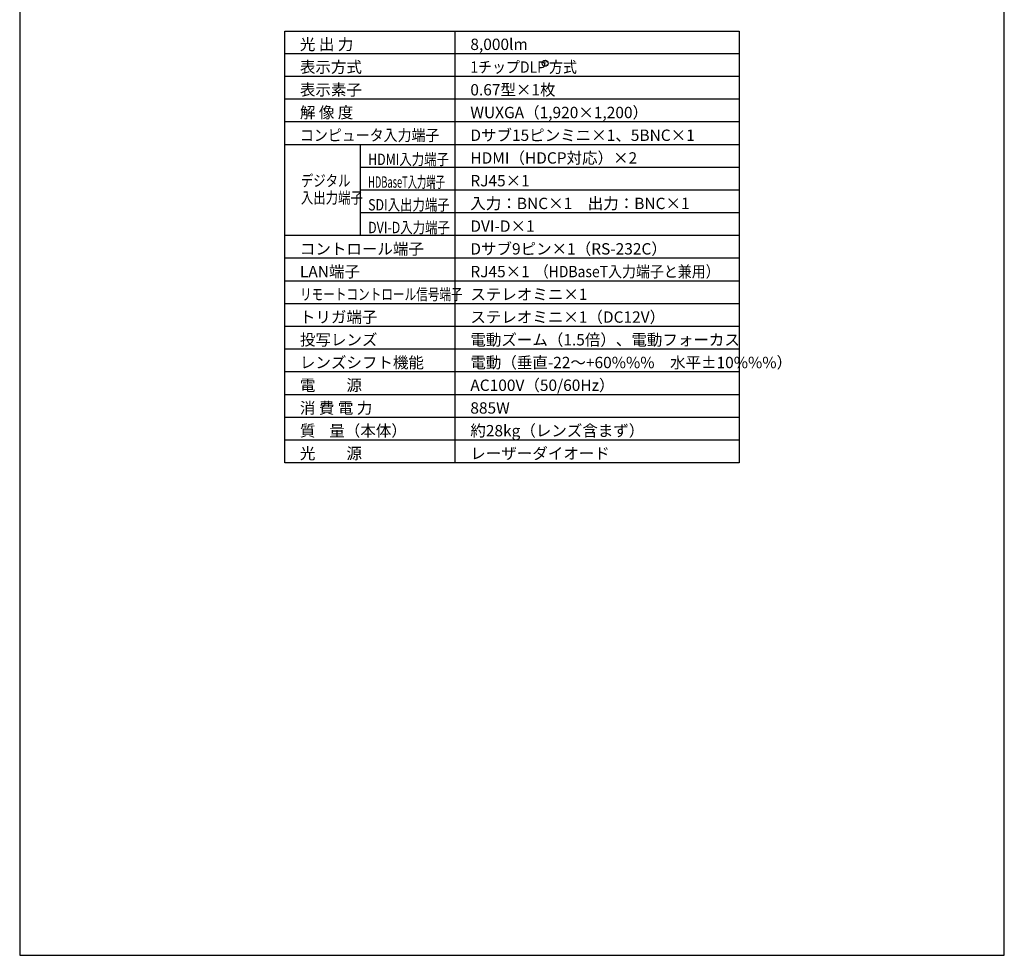
# Model space of a CAD drawing. Extents: x 1000 to 27000, y 2500 to 40000.
# Drawn here: x 1000 to 27000, y 2500 to 27200 of the extents above; entities that cross this region are included whole.
import ezdxf
from ezdxf.enums import TextEntityAlignment as Align

# ---------------------------------------------------------------- set-up
doc = ezdxf.new("R2010")
doc.units = 0
doc.header["$LTSCALE"] = 400
doc.header["$MEASUREMENT"] = 0
doc.layers.get('0').update_dxf_attribs({"linetype": 'CONTINUOUS'})
for name, color, linetype in [('MOJI', 7, 'CONTINUOUS'), ('SWAKU', 7, 'CONTINUOUS'), ('WAKU', 4, 'CONTINUOUS')]:
    doc.layers.add(name, color=color, linetype=linetype)
doc.styles.get("Standard").update_dxf_attribs({"font": 'SIMPLEX', "bigfont": 'BIGFONT'})

# ---------------------------------------------------------------- blocks, each defined once
blk = doc.blocks.new('LP-WU9750BJ_304H_SET_SD-903')
blk.add_circle((5375, -13150), 80)
at = {"layer": 'SWAKU', "color": 1, "linetype": 'Continuous'}
for p, q in [((3000, -23700), (3000, -12300)), ((10500, -12900), (-1500, -12900)), ((10500, -13500), (-1500, -13500)), ((10500, -14100), (-1500, -14100)), ((10500, -14700), (-1500, -14700)), ((10500, -15300), (-1500, -15300)), ((500, -17700), (500, -15300)), ((10500, -15900), (500, -15900)), ((10500, -16500), (500, -16500)), ((10500, -17100), (500, -17100)), ((10500, -17700), (-1500, -17700)), ((10500, -18300), (-1500, -18300)), ((10500, -18900), (-1500, -18900)), ((10500, -19500), (-1500, -19500)), ((10500, -20100), (-1500, -20100)), ((10500, -20700), (-1500, -20700)), ((10500, -21300), (-1500, -21300)), ((10500, -21900), (-1500, -21900)), ((10500, -22500), (-1500, -22500)), ((10500, -23100), (-1500, -23100))]:
    blk.add_line(p, q, dxfattribs=at)
at = {"layer": 'SWAKU', "color": 2, "linetype": 'Continuous'}
blk.add_line((10500, -23700), (-1500, -23700), dxfattribs=at)
blk.add_lwpolyline([(-1500, -12300), (10500, -12300), (10500, -23700), (-1500, -23700)], close=True, dxfattribs=at)
at = {"layer": 'MOJI', "color": 7}
for s, p in [('光 出 力', (-1100, -12800)), ('8,000lm', (3400, -12800)), ('表示方式', (-1100, -13400)), ('表示素子', (-1100, -14000)), ('0.67型×1枚', (3400, -14000)), ('解 像 度', (-1100, -14600)), ('WUXGA（1,920×1,200）', (3400, -14600)), ('Dサブ15ピンミニ×1、5BNC×1', (3400, -15200)), ('HDMI（HDCP対応）×2', (3400, -15800)), ('RJ45×1', (3400, -16400)), ('入力：BNC×1\u3000出力：BNC×1', (3400, -17000)), ('DVI-D×1', (3400, -17600)), ('コントロール端子', (-1100, -18200)), ('Dサブ9ピン×1（RS-232C）', (3400, -18200)), ('LAN端子', (-1100, -18800)), ('RJ45×1', (3400, -18800)), ('ステレオミニ×1', (3400, -19400)), ('トリガ端子', (-1100, -20000)), ('ステレオミニ×1（DC12V）', (3400, -20000)), ('投写レンズ', (-1100, -20600)), ('電動ズーム（1.5倍）、電動フォーカス', (3400, -20600)), ('レンズシフト機能', (-1100, -21200)), ('電動（垂直-22～+60%%%\u3000水平±10%%%）', (3400, -21200)), ('電\u3000\u3000源', (-1100, -21800)), ('AC100V（50/60Hz）', (3400, -21800)), ('消 費 電 力', (-1100, -22400)), ('885W', (3400, -22400)), ('質    量（本体）', (-1100, -23000)), ('約28kg（レンズ含まず）', (3400, -23000)), ('光\u3000\u3000源', (-1100, -23600)), ('レーザーダイオード', (3400, -23600))]:
    blk.add_text(s, height=300, dxfattribs=at).set_placement(p)
for s, width, p in [('1チップDLP 方式', 0.9, (3400, -13400)), ('コンピュータ入力端子', 0.9, (-1100, -15200)), ('HDMI入力端子', 0.8, (701, -15836)), ('デジタル', 0.8, (-1075, -16401)), ('HDBaseT入力端子', 0.6, (701, -16436)), ('入出力端子', 0.8, (-1075, -16851)), ('SDI入出力端子', 0.8, (701, -17036)), ('DVI-D入力端子', 0.8, (701, -17636)), ('（HDBaseT入力端子と兼用）', 0.9, (5100, -18800)), ('リモートコントロール信号端子', 0.75, (-1100, -19400))]:
    blk.add_text(s, height=300, dxfattribs=dict(at, width=width)).set_placement(p)
at = {"layer": 'MOJI', "color": 7, "width": 0.9}
blk.add_text('R', height=100, dxfattribs=at).set_placement((5375, -13150), align=Align.MIDDLE)

msp = doc.modelspace()

# ---------------------------------------------------------------- linework, layer by layer
at = {"layer": 'WAKU', "color": 5}
msp.add_lwpolyline([(1000, 2500), (27000, 2500), (27000, 40000), (1000, 40000)], close=True, dxfattribs=at)

# ---------------------------------------------------------------- block references
msp.add_blockref('LP-WU9750BJ_304H_SET_SD-903', (9500, 39200))

doc.saveas('drawing.dxf')
